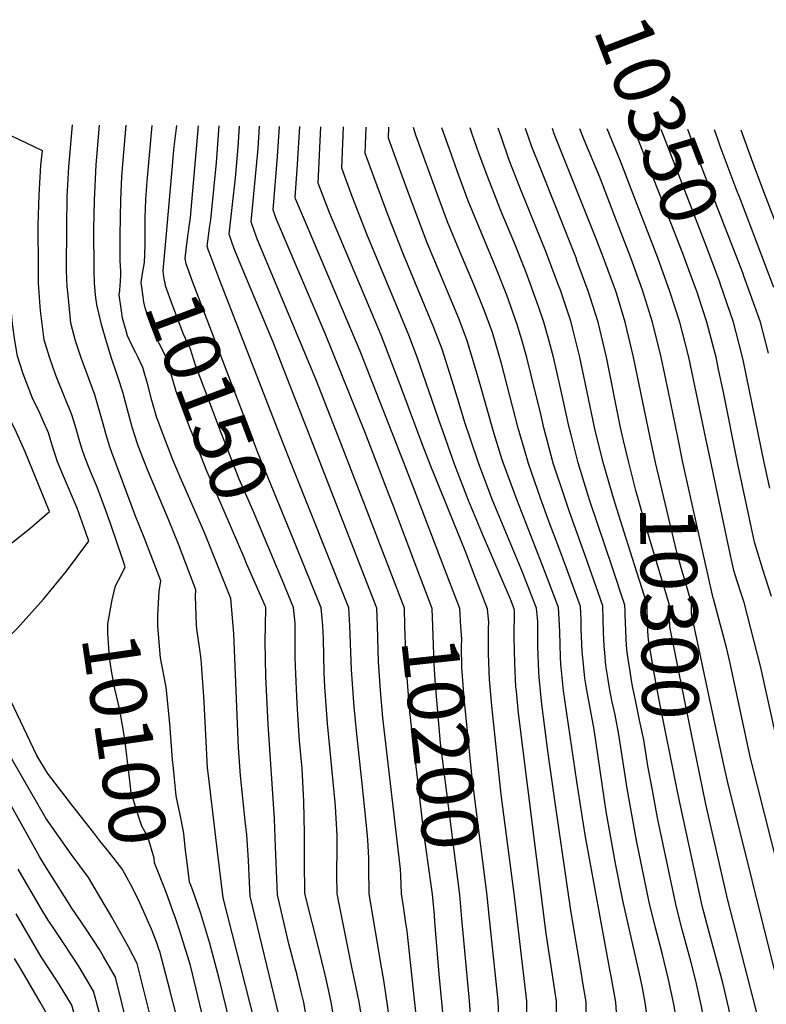
# Model space of a CAD drawing. Units: inches. Extents: x 2629978 to 2635273, y 1453656 to 1458954.
# Drawn here: x 2630743 to 2631123, y 1458452 to 1458954 of the extents above; entities that cross this region are included whole.
import ezdxf
from ezdxf.enums import TextEntityAlignment as Align

# ---------------------------------------------------------------- set-up
doc = ezdxf.new("R2010")
doc.units = ezdxf.units.IN
doc.header["$MEASUREMENT"] = 0
doc.layers.add('tile_2909_20_contour_10ft', color=160, linetype='Continuous')
doc.styles.add('Arial', font='arial.ttf')

msp = doc.modelspace()

# ---------------------------------------------------------------- linework, layer by layer
at = {"layer": 'tile_2909_20_contour_10ft'}
for p, q in [((2631095.65, 1458726.47, 10330), (2631092.45, 1458741.58, 10330)), ((2630786.93, 1458502.1, 10080), (2630786.08, 1458503.53, 10080))]:
    msp.add_line(p, q, dxfattribs=at)
for points, elevation in [([(2630754.78, 1458750.13), (2630753.23, 1458753.61), (2630749.54, 1458761.3), (2630748.64, 1458763.49), (2630745.28, 1458772.37), (2630744.57, 1458774.28), (2630741.85, 1458782.7), (2630740.61, 1458790.79), (2630739.36, 1458799.26), (2630738.25, 1458812.33), (2630737.51, 1458826.24), (2630737.44, 1458828.99), (2630737.48, 1458850.46), (2630738.11, 1458865.76), (2630738.27, 1458867.91), (2630701.07, 1458888.08), (2630690.08, 1458893.62), (2630682.63, 1458897.18), (2630673, 1458901.34)], 10090), ([(2630770.76, 1458749.13), (2630769.51, 1458753.33), (2630766.5, 1458760.37), (2630761.32, 1458773.35), (2630758.15, 1458782.29), (2630755.44, 1458791.09), (2630753.65, 1458805.95), (2630753.46, 1458807.96), (2630752.68, 1458819.96), (2630752.57, 1458827.74), (2630752.51, 1458849.5), (2630752.89, 1458864.81), (2630753.83, 1458880.08), (2630754.59, 1458887.38), (2630726.15, 1458900.92)], 10100), ([(2630785.5, 1458748.21), (2630782.06, 1458760.58), (2630781.3, 1458763.01), (2630774.39, 1458781.84), (2630771.52, 1458790.54), (2630769.03, 1458799.48), (2630767.65, 1458813.76), (2630767.3, 1458818.22), (2630767.1, 1458821.71), (2630766.96, 1458827.1), (2630767.03, 1458848.57), (2630767.18, 1458863.9), (2630768.03, 1458879.18), (2630768.42, 1458882.87), (2630769.9, 1458900.59)], 10110), ([(2630800.13, 1458747.3), (2630797.92, 1458755.45), (2630795.5, 1458764.39), (2630793.1, 1458772.14), (2630792.44, 1458773.74), (2630789.76, 1458781.71), (2630787.2, 1458790.09), (2630784.75, 1458798.87), (2630782.63, 1458807.54), (2630782.57, 1458807.82), (2630781.71, 1458813.86), (2630781.11, 1458820.05), (2630780.92, 1458826.2), (2630780.78, 1458847.69), (2630781.15, 1458862.27), (2630782.02, 1458880.15), (2630783.68, 1458900.48)], 10120), ([(2630794.25, 1458834.33), (2630794.24, 1458844.47), (2630794.56, 1458862.31), (2630795.12, 1458874.13), (2630795.6, 1458880.62), (2630797.24, 1458900.38)], 10130), ([(2630806.98, 1458839.14), (2630807.01, 1458839.66), (2630807, 1458846.77), (2630806.98, 1458853.58), (2630807.36, 1458862.35), (2630808, 1458871.91), (2630810.49, 1458900.27)], 10140), ([(2630817.63, 1458843.15), (2630820.84, 1458879.65), (2630821.6, 1458888.03), (2630823.02, 1458900.18)], 10150), ([(2630829.26, 1458847.53), (2630829.99, 1458853.33), (2630834.21, 1458900.09)], 10160), ([(2630875.64, 1458742.57), (2630845.01, 1458821.21), (2630840.39, 1458833.55), (2630839.28, 1458836.65), (2630838.55, 1458838.76), (2630839.2, 1458843.93), (2630839.79, 1458848.09), (2630840.35, 1458852.25), (2630843.31, 1458881.38), (2630844.67, 1458900.01)], 10170), ([(2630890.97, 1458741.61), (2630882.03, 1458764.59), (2630872.1, 1458789.94), (2630854.63, 1458831.6), (2630852.13, 1458837.99), (2630851.15, 1458840.77), (2630849.74, 1458844.95), (2630851.39, 1458859.95), (2630852.96, 1458873.58), (2630854.26, 1458889.17), (2630854.94, 1458899.93)], 10180), ([(2630905.76, 1458740.69), (2630893.93, 1458771.06), (2630864.23, 1458841.97), (2630863.32, 1458844.37), (2630862.45, 1458846.82), (2630860.94, 1458851.13), (2630864.45, 1458888.46), (2630865.13, 1458899.85)], 10190), ([(2630920.55, 1458739.76), (2630918.86, 1458744.16), (2630898.61, 1458794.3), (2630873.81, 1458852.32), (2630872.97, 1458854.8), (2630872.14, 1458857.32), (2630874.41, 1458884.42), (2630875.32, 1458899.77)], 10200), ([(2630934.64, 1458738.88), (2630916.42, 1458785.23), (2630887.54, 1458853.38), (2630883.54, 1458862.83), (2630883.33, 1458863.51), (2630884.54, 1458880.32), (2630885.69, 1458899.69)], 10210), ([(2630948.16, 1458738.04), (2630937.46, 1458766.73), (2630927.21, 1458793.35), (2630901.05, 1458855.49), (2630895.14, 1458870.91), (2630896.51, 1458899.61)], 10220), ([(2630957.58, 1458747.39), (2630945.61, 1458782.16), (2630941.21, 1458793.49), (2630937.24, 1458803.21), (2630919.9, 1458844.93), (2630912.48, 1458864.15), (2630907.07, 1458878.53), (2630907.98, 1458899.52)], 10230), ([(2630966.87, 1458758.55), (2630963.2, 1458770.68), (2630958.24, 1458786.31), (2630953.84, 1458797.64), (2630938.57, 1458834.47), (2630930.83, 1458854.42), (2630923.43, 1458874.18), (2630918.99, 1458886.15), (2630919.57, 1458899.43)], 10240), ([(2630976.97, 1458770.7), (2630975.81, 1458774.82), (2630971.03, 1458790.51), (2630969.58, 1458794.33), (2630966.71, 1458801.87), (2630950.65, 1458840.54), (2630941.64, 1458864.44), (2630934.66, 1458883.49), (2630930.91, 1458893.76), (2630931.17, 1458899.34)], 10250), ([(2630987.29, 1458783.1), (2630983.87, 1458794.73), (2630979.64, 1458806.12), (2630974.33, 1458819.27), (2630967.63, 1458835.15), (2630961.05, 1458851.17), (2630956.27, 1458864.04), (2630944.93, 1458895.39), (2630943.58, 1458899.24)], 10260), ([(2630997.57, 1458795.46), (2630996.55, 1458798.9), (2630991.21, 1458813.78), (2630985.97, 1458827.02), (2630978.07, 1458845.83), (2630975.56, 1458851.97), (2630971.52, 1458861.86), (2630966.79, 1458874.79), (2630961.11, 1458890.54), (2630958.13, 1458899.13)], 10270), ([(2631007.58, 1458807.49), (2631006.75, 1458809.94), (2631001.1, 1458825.39), (2630994.74, 1458841.22), (2630988.41, 1458856.39), (2630981.96, 1458872.53), (2630977.16, 1458885.73), (2630973.61, 1458895.82), (2630972.51, 1458899.02)], 10280), ([(2631017.42, 1458819.32), (2631015.92, 1458823.4), (2631011.09, 1458836.14), (2630998.03, 1458868.39), (2630992.48, 1458882.57), (2630988.25, 1458894.62), (2630986.83, 1458898.91)], 10290), ([(2631027.13, 1458830.99), (2631026.46, 1458832.78), (2631007.82, 1458879.67), (2631003.99, 1458889.32), (2631000.69, 1458898.8)], 10300), ([(2631036.67, 1458842.46), (2631015.4, 1458896.01), (2631014.47, 1458898.7)], 10310), ([(2631046.23, 1458853.95), (2631038.55, 1458873.88), (2631030.64, 1458893.04), (2631028.39, 1458898.59)], 10320), ([(2631055.65, 1458865.28), (2631049.18, 1458882.11), (2631042.41, 1458898.48)], 10330), ([(2631088.14, 1458815.3), (2631087.04, 1458818.48), (2631080.88, 1458834.99), (2631064.79, 1458876.26), (2631056.16, 1458898.37)], 10340), ([(2631099.98, 1458819.83), (2631099.94, 1458819.96), (2631093.16, 1458838.15), (2631074.05, 1458887.4), (2631069.84, 1458898.27)], 10350), ([(2631111.73, 1458824.31), (2631091.05, 1458877.49), (2631083.5, 1458898.16)], 10360), ([(2631127.31, 1458817.75), (2631110.21, 1458862.49), (2631108.08, 1458868.07), (2631099.92, 1458889.79), (2631098.91, 1458892.71), (2631097.05, 1458898.06)], 10370), ([(2631138.17, 1458824.8), (2631122.53, 1458865.66), (2631116.54, 1458881.35), (2631110.67, 1458897.95)], 10380), ([(2631092.45, 1458741.58), (2631083.86, 1458782.18), (2631082.03, 1458789.46), (2631079.3, 1458800.04), (2631074.29, 1458815.66), (2631068.14, 1458832.78), (2631055.65, 1458865.28)], 10330), ([(2631078.3, 1458741.41), (2631073.56, 1458764.54), (2631069.78, 1458782.18), (2631065.37, 1458800.04), (2631060.26, 1458816.41), (2631054.38, 1458832.78), (2631046.23, 1458853.95)], 10320), ([(2630882.38, 1458689.58), (2630864.2, 1458734.06), (2630860.59, 1458743.51), (2630831.06, 1458820.81), (2630827.81, 1458829.78), (2630827.36, 1458832.47), (2630827.35, 1458832.57), (2630827.95, 1458838.39), (2630828.88, 1458845.01), (2630829.19, 1458847.02), (2630829.26, 1458847.53)], 10160), ([(2630869.99, 1458684.91), (2630862.02, 1458703.91), (2630858.75, 1458711.22), (2630854.89, 1458720.01), (2630849.9, 1458732.75), (2630847.49, 1458738.95), (2630845.38, 1458744.47), (2630841.22, 1458755.37), (2630832.64, 1458778.12), (2630830.01, 1458786.28), (2630827.58, 1458791.66), (2630826.31, 1458794.31), (2630824.05, 1458800.22), (2630820.82, 1458808.77), (2630817.38, 1458818.62), (2630817.25, 1458819.15), (2630816.6, 1458822.28), (2630816.37, 1458824.32), (2630816.16, 1458826.38), (2630817.63, 1458843.15)], 10150), ([(2631064.3, 1458741.24), (2631055.82, 1458782.18), (2631052.41, 1458796.43), (2631051.53, 1458800.04), (2631047.2, 1458814.26), (2631046.51, 1458816.41), (2631042.91, 1458826.33), (2631040.51, 1458832.78), (2631036.67, 1458842.46)], 10310), ([(2630857.31, 1458680.13), (2630837.99, 1458724.94), (2630830.67, 1458743.86), (2630830.09, 1458745.42), (2630822.82, 1458764.79), (2630820.27, 1458773.56), (2630817.91, 1458781.65), (2630815.3, 1458786.96), (2630813.98, 1458789.46), (2630812.63, 1458792.25), (2630810.18, 1458797.82), (2630806.92, 1458807.43), (2630806.33, 1458810.31), (2630805.92, 1458813.01), (2630804.96, 1458820.2), (2630805.59, 1458824.8), (2630806.11, 1458827.54), (2630806.54, 1458830.46), (2630806.98, 1458839.14)], 10140), ([(2630794.04, 1458816.73), (2630794.22, 1458818.33), (2630794.45, 1458821.1), (2630794.61, 1458823.6), (2630794.48, 1458825.83), (2630794.25, 1458831.5), (2630794.25, 1458834.33)], 10130), ([(2631050.48, 1458740.48), (2631049.62, 1458744.12), (2631049.09, 1458746.47), (2631042.04, 1458782.18), (2631037.78, 1458800.04), (2631033.73, 1458812.83), (2631032.52, 1458816.41), (2631027.13, 1458830.99)], 10300), ([(2631124.44, 1458784.29), (2631120.53, 1458800.04), (2631111.86, 1458823.95), (2631111.73, 1458824.31)], 10360), ([(2630814.83, 1458746.38), (2630813.93, 1458748.76), (2630812.94, 1458751.37), (2630810.4, 1458760.15), (2630808.4, 1458768.09), (2630805.74, 1458776.98), (2630803.19, 1458782.32), (2630802.14, 1458784.5), (2630800.53, 1458787.61), (2630798.01, 1458793.1), (2630797.27, 1458795.6), (2630795.37, 1458802.04), (2630794.82, 1458805.88), (2630793.76, 1458814.01), (2630793.98, 1458816.2), (2630794.04, 1458816.73)], 10130), ([(2631051.05, 1458693.02), (2631046.42, 1458707.63), (2631045.54, 1458710.35), (2631044.81, 1458712.73), (2631040.22, 1458728.54), (2631036.05, 1458745.73), (2631032.16, 1458764.33), (2631028.42, 1458782.18), (2631024.88, 1458796.43), (2631023.97, 1458800.04), (2631020.21, 1458811.34), (2631018.49, 1458816.41), (2631017.42, 1458819.32)], 10290), ([(2631125.26, 1458715.54), (2631122.39, 1458728.62), (2631111.78, 1458780.01), (2631110.95, 1458783.56), (2631106.73, 1458800.04), (2631099.98, 1458819.83)], 10350), ([(2631126.12, 1458660.29), (2631121.72, 1458674.05), (2631117.45, 1458687.97), (2631108.71, 1458728.62), (2631101.61, 1458764.33), (2631099.13, 1458776.02), (2631097.8, 1458782.18), (2631096.8, 1458786.04), (2631093.09, 1458800.04), (2631088.86, 1458813.22), (2631088.14, 1458815.3)], 10340), ([(2631051.55, 1458651.19), (2631051.49, 1458652.85), (2631051.39, 1458655.83), (2631044.93, 1458675.44), (2631033.69, 1458708.49), (2631032.52, 1458712.2), (2631027.49, 1458728.4), (2631023.92, 1458742.57), (2631023, 1458746.34), (2631018.99, 1458764.28), (2631014.92, 1458782.18), (2631012.23, 1458792.29), (2631010.1, 1458800.04), (2631007.58, 1458807.49)], 10280), ([(2631079.98, 1458430.77), (2631076.24, 1458452.5), (2631073.65, 1458465.22), (2631070.3, 1458478.52), (2631066.89, 1458491.5), (2631063.75, 1458504.46), (2631057.27, 1458535.93), (2631052.5, 1458562.4), (2631048.29, 1458589.91), (2631046.33, 1458599.95), (2631044.7, 1458607.24), (2631044.17, 1458610.04), (2631043.57, 1458613.6), (2631042.51, 1458620.01), (2631041.67, 1458625.16), (2631041.08, 1458631.58), (2631040.75, 1458635.18), (2631040.47, 1458641.94), (2631040.35, 1458648.71), (2631040.11, 1458655.47), (2631031.08, 1458681.16), (2631023.16, 1458703.43), (2631020.86, 1458710.08), (2631014.87, 1458728.26), (2631011.89, 1458739.25), (2631010.08, 1458746.19), (2631008.29, 1458753.98), (2631005.83, 1458764.13), (2631001.41, 1458782.07), (2630998.87, 1458791.02), (2630997.57, 1458795.46)], 10270), ([(2631063.61, 1458440.02), (2631061.7, 1458453.38), (2631060.34, 1458460.88), (2631059.2, 1458466.5), (2631050.23, 1458505.35), (2631046.56, 1458524.22), (2631041.9, 1458550.8), (2631035.64, 1458592.57), (2631031.93, 1458612.6), (2631030.9, 1458618.67), (2631030.38, 1458623.9), (2631029.6, 1458632.4), (2631029.14, 1458643.52), (2631029.1, 1458648.35), (2631028.82, 1458655.11), (2631022.07, 1458673.42), (2631017.66, 1458685.27), (2631012.8, 1458698.15), (2631008.53, 1458709.94), (2631002.27, 1458728.12), (2631000.03, 1458735.69), (2630997.06, 1458746.05), (2630988.5, 1458778.99), (2630987.29, 1458783.1)], 10260), ([(2630786.08, 1458503.53), (2630778.07, 1458517.08), (2630769.32, 1458528.93), (2630756.39, 1458547.4), (2630739.38, 1458576.95), (2630718.77, 1458621), (2630691.73, 1458685.11), (2630709.4, 1458683.63), (2630717.13, 1458681.81), (2630730, 1458681.56), (2630738.96, 1458687.71), (2630748, 1458694.69), (2630758.3, 1458703.53), (2630745.9, 1458733.95), (2630741.41, 1458743.9), (2630736.61, 1458753.61), (2630732.54, 1458762.24), (2630731.15, 1458766.16)], 10080), ([(2631043.9, 1458469.25), (2631031.05, 1458538.93), (2631026.9, 1458566.08), (2631020.12, 1458612.17), (2631018.77, 1458625.86), (2631018.59, 1458629.42), (2631018.18, 1458642.3), (2631017.85, 1458648.8), (2631017.54, 1458654.76), (2631010.6, 1458673.06), (2630996.29, 1458709.65), (2630989.6, 1458727.98), (2630988.92, 1458729.96), (2630984.76, 1458743.24), (2630976.97, 1458770.7)], 10250), ([(2631029.81, 1458464.48), (2631029.39, 1458466.98), (2631023.78, 1458500.36), (2631015.99, 1458554.14), (2631012.99, 1458575.57), (2631012.17, 1458581.66), (2631009.05, 1458605.49), (2631008.75, 1458608.64), (2631007.74, 1458619.21), (2631007.58, 1458621.88), (2631007, 1458634.85), (2631006.94, 1458647.57), (2631006.26, 1458654.4), (2630999.15, 1458672.69), (2630983.97, 1458709.41), (2630977.03, 1458727.84), (2630972.53, 1458740.89), (2630969.8, 1458748.86), (2630966.87, 1458758.55)], 10240), ([(2630780.78, 1458539.83), (2630770.14, 1458553.51), (2630757.15, 1458570.27), (2630751.84, 1458579.31), (2630730.06, 1458624.64), (2630730.8, 1458629.76), (2630734.31, 1458636.53), (2630741.8, 1458643.96), (2630755.12, 1458659), (2630766.88, 1458673.12), (2630778.29, 1458688.5), (2630776.6, 1458693.36), (2630772.33, 1458705.36), (2630765.37, 1458721.57), (2630762.32, 1458728.95), (2630759.42, 1458737.87), (2630757.68, 1458743.61), (2630754.78, 1458750.13)], 10090), ([(2630794.83, 1458671.55), (2630796.84, 1458675.41), (2630795.3, 1458679.97), (2630789.58, 1458696.39), (2630786.84, 1458704.05), (2630782.48, 1458715.95), (2630779.13, 1458723.93), (2630776.14, 1458731.32), (2630774.73, 1458735.7), (2630773.29, 1458740.25), (2630772.14, 1458744.53), (2630770.76, 1458749.13)], 10100), ([(2630821.22, 1458574.28), (2630820.93, 1458577.14), (2630819.54, 1458595.49), (2630817.6, 1458614.01), (2630814.81, 1458629.06), (2630813.35, 1458645.17), (2630813.43, 1458650.6), (2630814.14, 1458663.06), (2630814.9, 1458668.21), (2630806.37, 1458690.3), (2630802.09, 1458701.15), (2630789.94, 1458733.69), (2630789.03, 1458736.48), (2630787.06, 1458742.61), (2630785.5, 1458748.21)], 10110), ([(2630867.14, 1458426.68), (2630846.7, 1458506.75), (2630843.82, 1458530.38), (2630839.04, 1458570.37), (2630838.77, 1458572.99), (2630837.05, 1458606.39), (2630836.88, 1458609.31), (2630835.56, 1458628.28), (2630834.68, 1458634.43), (2630833.2, 1458643.68), (2630833.04, 1458645.69), (2630832.55, 1458660.43), (2630832.73, 1458663.74), (2630823.86, 1458686.88), (2630818.8, 1458699.49), (2630808.37, 1458724.48), (2630804.3, 1458734.79), (2630803.09, 1458737.99), (2630800.34, 1458746.5), (2630800.13, 1458747.3)], 10120), ([(2630879.91, 1458426.68), (2630860.53, 1458507.54), (2630860.02, 1458518.27), (2630859.58, 1458525.82), (2630858.81, 1458538.89), (2630857.98, 1458546.02), (2630855.58, 1458569.07), (2630854.58, 1458583.21), (2630852.21, 1458641.51), (2630850.57, 1458659.28), (2630843.53, 1458677.05), (2630837.37, 1458692.44), (2630826.2, 1458718), (2630824.84, 1458721.13), (2630821.07, 1458729.89), (2630814.83, 1458746.38)], 10130), ([(2631015.61, 1458459.67), (2631011.2, 1458488.58), (2630997.11, 1458600.85), (2630996.06, 1458612.11), (2630995.88, 1458614.2), (2630995.26, 1458626.16), (2630995.03, 1458639.72), (2630995.06, 1458653.13), (2630994.97, 1458654.04), (2630993.08, 1458658.84), (2630979.36, 1458690.85), (2630971.64, 1458709.28), (2630964.63, 1458727.71), (2630957.88, 1458746.52), (2630957.58, 1458747.39)], 10230), ([(2630931.69, 1458443.92), (2630928.59, 1458464.74), (2630927.38, 1458471.42), (2630921.16, 1458508.87), (2630921.07, 1458512.78), (2630920.97, 1458517.97), (2630920.85, 1458527.07), (2630920.44, 1458536.16), (2630920.31, 1458538.46), (2630917.57, 1458565.06), (2630914.76, 1458590.18), (2630913.37, 1458604.04), (2630912.13, 1458622.9), (2630911.29, 1458645.37), (2630910.8, 1458654.47), (2630880.63, 1458729.75), (2630875.64, 1458742.57)], 10170), ([(2630945.15, 1458445.51), (2630940.41, 1458489.81), (2630939.67, 1458495.01), (2630938.66, 1458501.36), (2630937.56, 1458508.78), (2630937.33, 1458513.66), (2630937.18, 1458517.88), (2630937.03, 1458521.32), (2630928.05, 1458598.49), (2630926.77, 1458612.41), (2630925.89, 1458627.09), (2630925.25, 1458645.29), (2630924.9, 1458654.38), (2630890.97, 1458741.61)], 10180), ([(2631097.22, 1458595.7), (2631085.27, 1458651.47), (2631085.24, 1458656.9), (2631082.53, 1458666.43), (2631080.04, 1458674.96), (2631077.79, 1458682.81), (2631066.91, 1458728.62), (2631064.3, 1458741.24)], 10310), ([(2631096.46, 1458659.17), (2631096.4, 1458659.39), (2631080.92, 1458728.62), (2631078.3, 1458741.41)], 10320), ([(2630931.77, 1458673.28), (2630920.99, 1458701.61), (2630905.76, 1458740.69)], 10190), ([(2630945.34, 1458674.75), (2630933.43, 1458706.26), (2630931.28, 1458711.93), (2630920.55, 1458739.76)], 10200), ([(2630958.8, 1458676.2), (2630943.72, 1458715.76), (2630934.64, 1458738.88)], 10210), ([(2631001.5, 1458440.56), (2631001.46, 1458454.07), (2630995.09, 1458507.55), (2630988.41, 1458559.46), (2630983.54, 1458604.62), (2630982.43, 1458617.94), (2630981.94, 1458631.09), (2630981.94, 1458644.11), (2630981.99, 1458646.95), (2630981.31, 1458654.06), (2630974.31, 1458672.36), (2630970.46, 1458682.4), (2630952.07, 1458727.57), (2630948.16, 1458738.04)], 10220), ([(2631090.92, 1458562.73), (2631084.89, 1458591.78), (2631074.26, 1458644.82), (2631074.06, 1458649.77), (2631074.04, 1458651.94), (2631073.96, 1458656.54), (2631063.07, 1458692.66), (2631056.86, 1458714.36), (2631053.29, 1458728.62), (2631050.48, 1458740.48)], 10300), ([(2631128.16, 1458590.35), (2631120.57, 1458624.14), (2631112.08, 1458657.22), (2631111.25, 1458659.83), (2631108.44, 1458668.58), (2631106.84, 1458673.57), (2631104.05, 1458686.75), (2631095.65, 1458726.47)], 10330), ([(2631077.83, 1458562.57), (2631068.89, 1458607.49), (2631066.52, 1458620.4), (2631063.39, 1458638.26), (2631063.1, 1458642.66), (2631062.99, 1458645.28), (2631062.79, 1458652.41), (2631062.68, 1458656.18), (2631057.48, 1458672.69), (2631051.05, 1458693.02)], 10290), ([(2630918, 1458441.33), (2630916.01, 1458453.77), (2630913.67, 1458465.06), (2630912.44, 1458470.58), (2630905.63, 1458504.48), (2630904.77, 1458508.97), (2630904.63, 1458518.06), (2630904.78, 1458533.2), (2630904.74, 1458538.57), (2630903.92, 1458553.35), (2630903.81, 1458555.39), (2630901.24, 1458581.57), (2630899.78, 1458595.53), (2630898.44, 1458614.33), (2630898.12, 1458621.63), (2630897.8, 1458638.75), (2630897.4, 1458645.45), (2630896.69, 1458654.55), (2630890.9, 1458668.75), (2630882.38, 1458689.58)], 10160), ([(2630903.55, 1458442.63), (2630901.8, 1458453.63), (2630899.99, 1458461.65), (2630898.63, 1458467.49), (2630895.29, 1458481.36), (2630888.99, 1458506.22), (2630888.37, 1458509.06), (2630888.33, 1458510.73), (2630888.21, 1458523.81), (2630888.18, 1458539.7), (2630887.83, 1458555.91), (2630886.98, 1458572.64), (2630885.64, 1458586.69), (2630884.34, 1458605.51), (2630883.55, 1458624.65), (2630883.43, 1458629.72), (2630883.45, 1458646.65), (2630882.59, 1458654.63), (2630876.73, 1458668.83), (2630874.38, 1458674.46), (2630869.99, 1458684.91)], 10150), ([(2630889.15, 1458445.56), (2630887.76, 1458453.49), (2630886.46, 1458458.8), (2630884.34, 1458467.35), (2630880.23, 1458483.28), (2630874.35, 1458508.34), (2630873.4, 1458532.67), (2630872.85, 1458547.07), (2630869.64, 1458595.3), (2630868.5, 1458619.44), (2630868.15, 1458637.19), (2630868.44, 1458654.41), (2630868.41, 1458654.81), (2630868.09, 1458655.58), (2630858.62, 1458677.11), (2630857.31, 1458680.13)], 10140), ([(2630982.22, 1458497.6), (2630981.14, 1458507.9), (2630973.53, 1458567.87), (2630969.41, 1458608.54), (2630968.44, 1458621.83), (2630968.37, 1458623.89), (2630968.19, 1458634.91), (2630968.23, 1458638.34), (2630967.86, 1458645.04), (2630967.2, 1458654.14), (2630958.8, 1458676.2)], 10210), ([(2630818.69, 1458506.74), (2630817.33, 1458510.54), (2630811.74, 1458524.6), (2630811.47, 1458526.96), (2630808.25, 1458537.81), (2630805.22, 1458543.23), (2630803.52, 1458548.3), (2630799.87, 1458560.49), (2630798.86, 1458569.19), (2630796.53, 1458587.65), (2630794.05, 1458602.6), (2630791.54, 1458613.2), (2630789.86, 1458622.49), (2630788.8, 1458629.27), (2630788.02, 1458641.38), (2630788.02, 1458646.33), (2630790.21, 1458658.54), (2630791.78, 1458665.7), (2630794.83, 1458671.55)], 10100), ([(2630954.59, 1458494.62), (2630954.33, 1458497.97), (2630953.26, 1458508.61), (2630952.55, 1458514.52), (2630948.91, 1458540.07), (2630941.8, 1458601.52), (2630940.53, 1458616.57), (2630939.95, 1458627.01), (2630939.33, 1458645.2), (2630939, 1458654.3), (2630931.77, 1458673.28)], 10190), ([(2630968.34, 1458496.1), (2630967.2, 1458508.26), (2630957.5, 1458585.5), (2630954.8, 1458615.4), (2630954.23, 1458625.78), (2630953.55, 1458645.12), (2630953.1, 1458654.22), (2630945.34, 1458674.75)], 10200), ([(2631140.2, 1458479.84), (2631115.42, 1458577.92), (2631104.79, 1458627), (2631103.24, 1458633.55), (2631097.34, 1458655.81), (2631096.46, 1458659.17)], 10320), ([(2631065.21, 1458562.42), (2631063.1, 1458574), (2631061.07, 1458587.23), (2631058.88, 1458597.32), (2631056.75, 1458607.4), (2631055.42, 1458613.7), (2631054.8, 1458617.44), (2631054.04, 1458622.09), (2631052.52, 1458631.71), (2631052.17, 1458635.54), (2631051.97, 1458638.63), (2631051.55, 1458651.19)], 10280), ([(2631128.93, 1458464.65), (2631103.56, 1458566.17), (2631101.76, 1458574.51), (2631097.22, 1458595.7)], 10310), ([(2630825.26, 1458546.62), (2630822.82, 1458558.67), (2630821.22, 1458574.28)], 10110), ([(2631124.41, 1458330.12), (2631120.43, 1458343.08), (2631120.13, 1458343.95), (2631115.18, 1458357.95), (2631110.24, 1458371.59), (2631105.89, 1458384.21), (2631101.03, 1458400.04), (2631100.74, 1458401.02), (2631097.87, 1458412.86), (2631096.22, 1458419.97), (2631095.1, 1458425.74), (2631093.23, 1458436.05), (2631090.36, 1458451.42), (2631087.47, 1458464.49), (2631085.08, 1458473.78), (2631080.52, 1458490.6), (2631078.66, 1458497.96), (2631077.27, 1458503.57), (2631067.92, 1458547.58), (2631065.21, 1458562.42)], 10280), ([(2631130.04, 1458361.4), (2631119.89, 1458390.12), (2631115.46, 1458404.01), (2631111.88, 1458416.03), (2631107.36, 1458434.98), (2631106.87, 1458437.49), (2631105.94, 1458442.15), (2631104.3, 1458450.35), (2631101.21, 1458463.43), (2631093.25, 1458492.98), (2631090.79, 1458502.68), (2631078.51, 1458559.16), (2631077.83, 1458562.57)], 10290), ([(2631126.58, 1458419), (2631122.94, 1458430.95), (2631107.81, 1458489.82), (2631103.66, 1458506.21), (2631092.62, 1458554.55), (2631090.92, 1458562.73)], 10300), ([(2630799.33, 1458435.34), (2630795.17, 1458452.58), (2630791.77, 1458466.25), (2630785.7, 1458476.89), (2630783.66, 1458480.36), (2630776.88, 1458490.76), (2630769.61, 1458501.43), (2630767.86, 1458504.12), (2630755.59, 1458523.58), (2630753.18, 1458527.8), (2630738.8, 1458553.37)], 10070), ([(2630827.57, 1458530.82), (2630826.7, 1458539.54), (2630825.26, 1458546.62)], 10110), ([(2630804.03, 1458504.59), (2630800.68, 1458511.5), (2630796.38, 1458519.25), (2630794.99, 1458521.63), (2630788.39, 1458530.11), (2630783.88, 1458535.85), (2630780.78, 1458539.83)], 10090), ([(2630830.15, 1458513.22), (2630829.55, 1458514.8), (2630829.14, 1458517.77), (2630827.8, 1458528.56), (2630827.57, 1458530.82)], 10110), ([(2630784.65, 1458443.85), (2630781.95, 1458454.3), (2630780.65, 1458459.17), (2630773.36, 1458471.52), (2630765.45, 1458483.47), (2630761.06, 1458490.09), (2630757.55, 1458495.44), (2630754.79, 1458499.73), (2630742.31, 1458521.29)], 10060), ([(2630853.25, 1458430.22), (2630844.74, 1458465.68), (2630839.91, 1458483.49), (2630835.33, 1458498.84), (2630832.04, 1458508.16), (2630830.15, 1458513.22)], 10110), ([(2630838.58, 1458436.81), (2630830.03, 1458472.29), (2630829.43, 1458474.52), (2630824.7, 1458489.74), (2630822.21, 1458496.86), (2630821.43, 1458499.09), (2630818.69, 1458506.74)], 10100), ([(2630811.19, 1458439.96), (2630802.88, 1458473.33), (2630798.46, 1458481.77), (2630796.14, 1458486.03), (2630789.97, 1458496.96), (2630786.93, 1458502.1)], 10080), ([(2630824.67, 1458439.96), (2630819.55, 1458459.92), (2630814.35, 1458479.33), (2630813.97, 1458480.57), (2630812.87, 1458483.79), (2630810.18, 1458490.74), (2630805.68, 1458501.19), (2630804.03, 1458504.59)], 10090), ([(2630764.62, 1458460.26), (2630762.14, 1458464.37), (2630754.03, 1458476.75), (2630741.18, 1458498.52)], 10050), ([(2630974.07, 1458428.87), (2630972.24, 1458454.35), (2630968.34, 1458496.1)], 10200), ([(2630987.13, 1458445.8), (2630986.75, 1458454.24), (2630982.55, 1458494.44), (2630982.22, 1458497.6)], 10210), ([(2630960.59, 1458427.19), (2630956.67, 1458467.84), (2630954.59, 1458494.62)], 10190), ([(2630753.49, 1458453.51), (2630744.31, 1458469.31), (2630740.43, 1458475.92)], 10040), ([(2631088.88, 1458294.36), (2631088.28, 1458296.42), (2631082.58, 1458313.21), (2631081.49, 1458315.95), (2631059.83, 1458379.58), (2631056.53, 1458389.4), (2631053.57, 1458400.04), (2631050.96, 1458413.37), (2631049.91, 1458420.38), (2631048.6, 1458429.52), (2631047.49, 1458438.83), (2631047.36, 1458443.43), (2631046.72, 1458453.55), (2631044.35, 1458466.81), (2631043.9, 1458469.25)], 10250), ([(2630847.12, 1458299.69), (2630841.72, 1458307.54), (2630834.71, 1458318.4), (2630828.56, 1458328.43), (2630821.17, 1458340.27), (2630811.6, 1458353.57), (2630809.65, 1458356.41), (2630801.65, 1458368.06), (2630797.37, 1458374.82), (2630793.96, 1458380.69), (2630791.45, 1458385.85), (2630786.47, 1458397.24), (2630782.05, 1458409.12), (2630778.84, 1458418.63), (2630777.93, 1458421.7), (2630777.1, 1458424.84), (2630773.77, 1458436.91), (2630769.54, 1458452.09), (2630768.04, 1458454.59), (2630764.62, 1458460.26)], 10050), ([(2631074.05, 1458289.34), (2631073.32, 1458291.44), (2631065.29, 1458311.03), (2631060.74, 1458321.38), (2631059.66, 1458324.56), (2631055.39, 1458339.93), (2631052.64, 1458351.76), (2631048.81, 1458364.74), (2631046.84, 1458370.91), (2631043.05, 1458381.05), (2631040.2, 1458389.4), (2631037.09, 1458400.04), (2631033.9, 1458413.37), (2631031.75, 1458425.96), (2631031.7, 1458428.69), (2631031.76, 1458440.21), (2631031.62, 1458453.73), (2631029.81, 1458464.48)], 10240), ([(2631016.31, 1458437.99), (2631016.45, 1458440.39), (2631016.49, 1458453.9), (2631015.61, 1458459.67)], 10230), ([(2630837.42, 1458293.81), (2630830.87, 1458303.32), (2630823.85, 1458314.18), (2630821.51, 1458317.99), (2630814.08, 1458329.75), (2630808.39, 1458337.31), (2630802.96, 1458344.59), (2630798.84, 1458350.57), (2630797.02, 1458353.23), (2630791.95, 1458361.24), (2630789.23, 1458365.55), (2630785.73, 1458372.25), (2630781.02, 1458381.94), (2630779.07, 1458386.42), (2630775.47, 1458394.98), (2630770.91, 1458406.82), (2630766.76, 1458418.75), (2630761.82, 1458433.57), (2630758.43, 1458445.01), (2630753.49, 1458453.51)], 10040)]:
    msp.add_lwpolyline(points, dxfattribs=dict(at, elevation=elevation))

# ---------------------------------------------------------------- texts
at = {"color": 18, "style": 'Arial'}
for s, rotation, p in [('10350', -69.0862, (2631067.89, 1458903.28)), ('10150', -69.3456, (2630838.68, 1458762.1)), ('10300', -89.3126, (2631074.04, 1458651.94)), ('10100', -81.6878, (2630796.53, 1458587.65)), ('10200', -83.8398, (2630957.5, 1458585.5))]:
    msp.add_text(s, height=28.8, rotation=rotation, dxfattribs=at).set_placement(p, align=Align.MIDDLE_CENTER)

doc.saveas('drawing.dxf')
